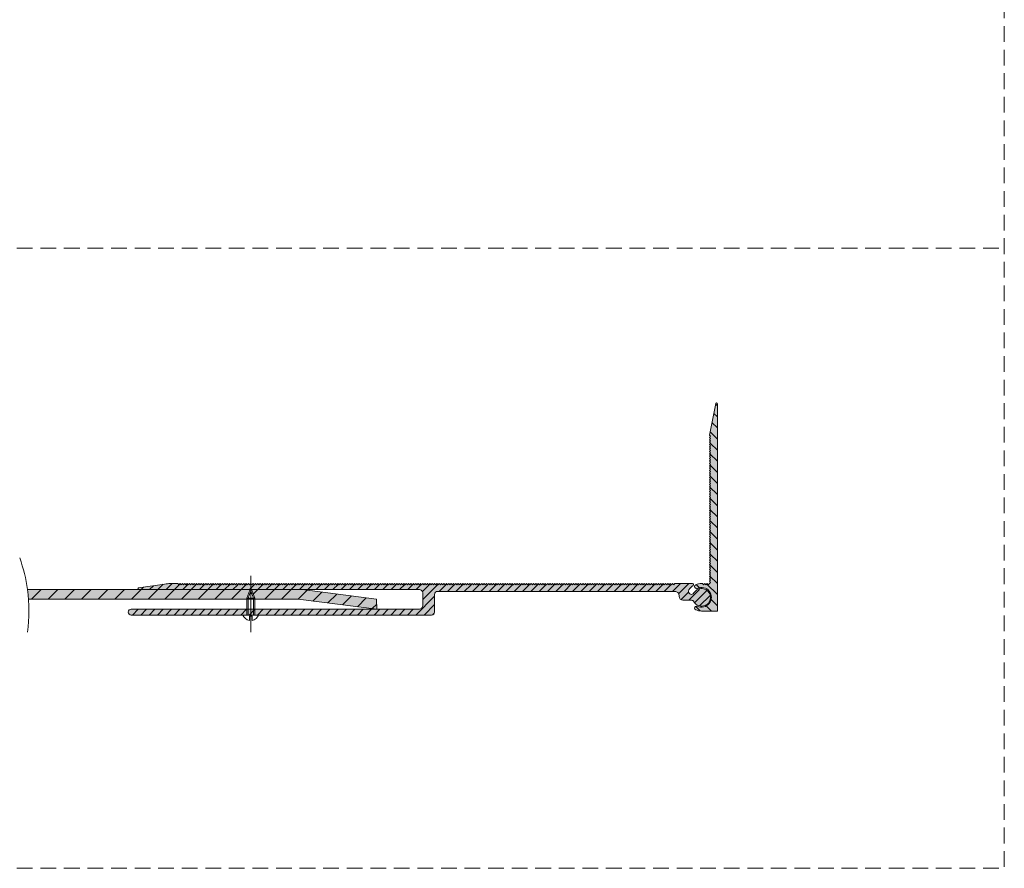
# Model space of a CAD drawing. Units: millimetres. Extents: x -224 to 880, y -438 to 479.
# Drawn here: x 629 to 880, y -438 to -222 of the extents above; entities that cross this region are included whole.
import ezdxf

# ---------------------------------------------------------------- set-up
doc = ezdxf.new("R2010")
doc.units = ezdxf.units.MM
for name, pattern in [('K5LT_AXLED', [19.5, 15, -1.5, 1.5, -1.5]), ('K5LT_DASHED', [6, 4, -2]), ('K5LT_THIN', [0]), ('K5LT_THIN_INCLUDED_TO_HATCHING', [0])]:
    doc.linetypes.add(name, pattern=pattern)
pattern_1 = [(45, (0, 0), (-2.12132, 2.12132), [])]

# ---------------------------------------------------------------- blocks, each defined once
blk = doc.blocks.new('U0')
at = {"color": 30, "linetype": 'K5LT_AXLED', "lineweight": 18, "true_color": 0xff8000}
blk.add_line((687.77, -377.73), (687.77, -363.33), dxfattribs=at)
at = {"color": 7, "linetype": 'K5LT_THIN_INCLUDED_TO_HATCHING', "lineweight": 18}
for p, q in [((686.77, -369.08), (687.77, -366.33)), ((687.77, -366.33), (688.77, -369.08)), ((686.77, -373.33), (686.77, -369.08)), ((686.77, -369.08), (688.77, -369.08)), ((688.77, -373.33), (688.77, -369.08)), ((685.77, -373.33), (689.77, -373.33)), ((685.77, -373.33), (689.77, -373.33)), ((687.42, -374.7), (687.42, -373.63)), ((687.42, -373.63), (688.12, -373.63)), ((688.12, -374.7), (688.12, -373.63))]:
    blk.add_line(p, q, dxfattribs=at)
at = {"color": 7, "linetype": 'K5LT_THIN', "lineweight": 18}
for p, q in [((687.07, -369.08), (687.77, -367.15)), ((687.77, -367.15), (688.47, -369.08)), ((687.07, -373.33), (687.07, -369.08)), ((688.47, -373.33), (688.47, -369.08))]:
    blk.add_line(p, q, dxfattribs=at)
at = {"color": 7, "linetype": 'K5LT_THIN_INCLUDED_TO_HATCHING', "lineweight": 18}
for start, end in [(200.016, 260.5359), (279.4641, 339.984)]:
    blk.add_arc((687.77, -372.6), 2.13, start, end, dxfattribs=at)

msp = doc.modelspace()

# ---------------------------------------------------------------- hatches: boundary and pattern name
at = {"true_color": 0x99ccff}
for points in [[(806.561, -367.33), (806.561, -319.55), (806.502, -319.408), (806.361, -319.35), (806.22, -319.408), (806.165, -319.51), (804.561, -327.53), (804.861, -327.83), (804.561, -328.13), (804.861, -328.43), (804.561, -328.73), (804.861, -329.03), (804.561, -329.33), (804.861, -329.63), (804.561, -329.93), (804.861, -330.23), (804.561, -330.53), (804.861, -330.83), (804.561, -331.13), (804.861, -331.43), (804.561, -331.73), (804.861, -332.03), (804.561, -332.33), (804.861, -332.63), (804.561, -332.93), (804.861, -333.23), (804.561, -333.53), (804.861, -333.83), (804.561, -334.13), (804.861, -334.43), (804.561, -334.73), (804.861, -335.03), (804.561, -335.33), (804.861, -335.63), (804.561, -335.93), (804.861, -336.23), (804.561, -336.53), (804.861, -336.83), (804.561, -337.13), (804.861, -337.43), (804.561, -337.73), (804.861, -338.03), (804.561, -338.33), (804.861, -338.63), (804.561, -338.93), (804.861, -339.23), (804.561, -339.53), (804.861, -339.83), (804.561, -340.13), (804.861, -340.43), (804.561, -340.73), (804.861, -341.03), (804.561, -341.33), (804.861, -341.63), (804.561, -341.93), (804.861, -342.23), (804.561, -342.53), (804.861, -342.83), (804.561, -343.13), (804.861, -343.43), (804.561, -343.73), (804.861, -344.03), (804.561, -344.33), (804.861, -344.63), (804.561, -344.93), (804.861, -345.23), (804.561, -345.53), (804.861, -345.83), (804.561, -346.13), (804.861, -346.43), (804.561, -346.73), (804.861, -347.03), (804.561, -347.33), (804.861, -347.63), (804.561, -347.93), (804.861, -348.23), (804.561, -348.53), (804.861, -348.83), (804.561, -349.13), (804.861, -349.43), (804.561, -349.73), (804.861, -350.03), (804.561, -350.33), (804.861, -350.63), (804.561, -350.93), (804.861, -351.23), (804.561, -351.53), (804.861, -351.83), (804.561, -352.13), (804.861, -352.43), (804.561, -352.73), (804.861, -353.03), (804.561, -353.33), (804.861, -353.63), (804.561, -353.93), (804.861, -354.23), (804.561, -354.53), (804.861, -354.83), (804.561, -355.13), (804.861, -355.43), (804.561, -355.73), (804.861, -356.03), (804.561, -356.33), (804.861, -356.63), (804.561, -356.93), (804.861, -357.23), (804.561, -357.53), (804.861, -357.83), (804.561, -358.13), (804.861, -358.43), (804.561, -358.73), (804.861, -359.03), (804.561, -359.33), (804.861, -359.63), (804.561, -359.93), (804.861, -360.23), (804.561, -360.53), (804.861, -360.83), (804.561, -361.13), (804.861, -361.43), (804.561, -361.73), (804.861, -362.03), (804.561, -362.33), (804.861, -362.63), (804.561, -362.93), (804.861, -363.23), (804.561, -363.53), (804.861, -363.83), (804.561, -364.13), (804.861, -364.43), (804.561, -364.73), (804.861, -365.03), (804.561, -365.33), (804.261, -365.63), (803.961, -365.33), (803.661, -365.63), (803.361, -365.33), (803.061, -365.63), (802.761, -365.33), (802.561, -365.33), (801.061, -365.667), (800.804, -365.951), (800.824, -366.334), (801.107, -366.59), (801.49, -366.571), (803.401, -366.475), (804.82, -367.758), (804.916, -369.669), (803.632, -371.089), (801.721, -371.185), (801.49, -371.089), (801.107, -371.069), (800.824, -371.326), (800.804, -371.708), (801.061, -371.992), (802.561, -372.33), (806.561, -372.33), (806.561, -367.53)], [(657.311, -373.33), (733.811, -373.33), (734.341, -373.11), (734.561, -372.58), (734.561, -368.08), (734.781, -367.549), (735.311, -367.33), (738.561, -367.33), (795.811, -367.33), (796.518, -367.623), (796.811, -368.33), (796.811, -368.58), (797.104, -369.287), (797.811, -369.58), (799.963, -369.58), (800.493, -369.799), (800.613, -369.955), (800.837, -370.276), (802.365, -371.071), (804.007, -370.553), (804.803, -369.026), (804.285, -367.383), (802.757, -366.588), (801.115, -367.106), (800.613, -367.705), (800.157, -368.054), (799.588, -367.979), (799.239, -367.524), (799.313, -366.955), (800.375, -365.783), (800.476, -365.62), (800.432, -365.434), (800.27, -365.333), (800.229, -365.33), (795.761, -365.33), (795.461, -365.63), (795.161, -365.33), (794.861, -365.63), (794.561, -365.33), (794.261, -365.63), (793.961, -365.33), (793.661, -365.63), (793.361, -365.33), (793.061, -365.63), (792.761, -365.33), (792.461, -365.63), (792.161, -365.33), (791.861, -365.63), (791.561, -365.33), (791.261, -365.63), (790.961, -365.33), (790.661, -365.63), (790.361, -365.33), (790.061, -365.63), (789.761, -365.33), (789.461, -365.63), (789.161, -365.33), (788.861, -365.63), (788.561, -365.33), (788.261, -365.63), (787.961, -365.33), (787.661, -365.63), (787.361, -365.33), (787.061, -365.63), (786.761, -365.33), (786.461, -365.63), (786.161, -365.33), (785.861, -365.63), (785.561, -365.33), (785.261, -365.63), (784.961, -365.33), (784.661, -365.63), (784.361, -365.33), (784.061, -365.63), (783.761, -365.33), (783.461, -365.63), (783.161, -365.33), (782.861, -365.63), (782.561, -365.33), (782.261, -365.63), (781.961, -365.33), (781.661, -365.63), (781.361, -365.33), (781.061, -365.63), (780.761, -365.33), (780.461, -365.63), (780.161, -365.33), (779.861, -365.63), (779.561, -365.33), (779.261, -365.63), (778.961, -365.33), (778.661, -365.63), (778.361, -365.33), (778.061, -365.63), (777.761, -365.33), (777.461, -365.63), (777.161, -365.33), (776.861, -365.63), (776.561, -365.33), (776.261, -365.63), (775.961, -365.33), (775.661, -365.63), (775.361, -365.33), (775.061, -365.63), (774.761, -365.33), (774.461, -365.63), (774.161, -365.33), (773.861, -365.63), (773.561, -365.33), (773.261, -365.63), (772.961, -365.33), (772.661, -365.63), (772.361, -365.33), (772.061, -365.63), (771.761, -365.33), (771.461, -365.63), (771.161, -365.33), (770.861, -365.63), (770.561, -365.33), (770.261, -365.63), (769.961, -365.33), (769.661, -365.63), (769.361, -365.33), (769.061, -365.63), (768.761, -365.33), (768.461, -365.63), (768.161, -365.33), (767.861, -365.63), (767.561, -365.33), (767.261, -365.63), (766.961, -365.33), (766.661, -365.63), (766.361, -365.33), (766.061, -365.63), (765.761, -365.33), (765.461, -365.63), (765.161, -365.33), (764.861, -365.63), (764.561, -365.33), (764.261, -365.63), (763.961, -365.33), (763.661, -365.63), (763.361, -365.33), (763.061, -365.63), (762.761, -365.33), (762.461, -365.63), (762.161, -365.33), (761.861, -365.63), (761.561, -365.33), (761.261, -365.63), (760.961, -365.33), (760.661, -365.63), (760.361, -365.33), (760.061, -365.63), (759.761, -365.33), (759.461, -365.63), (759.161, -365.33), (758.861, -365.63), (758.561, -365.33), (758.261, -365.63), (757.961, -365.33), (757.661, -365.63), (757.361, -365.33), (757.061, -365.63), (756.761, -365.33), (756.461, -365.63), (756.161, -365.33), (755.861, -365.63), (755.561, -365.33), (755.261, -365.63), (754.961, -365.33), (754.661, -365.63), (754.361, -365.33), (754.061, -365.63), (753.761, -365.33), (753.461, -365.63), (753.161, -365.33), (752.861, -365.63), (752.561, -365.33), (752.261, -365.63), (751.961, -365.33), (751.661, -365.63), (751.361, -365.33), (751.061, -365.63), (750.761, -365.33), (750.461, -365.63), (750.161, -365.33), (749.861, -365.63), (749.561, -365.33), (749.261, -365.63), (748.961, -365.33), (748.661, -365.63), (748.361, -365.33), (748.061, -365.63), (747.761, -365.33), (747.461, -365.63), (747.161, -365.33), (746.861, -365.63), (746.561, -365.33), (746.261, -365.63), (745.961, -365.33), (745.661, -365.63), (745.361, -365.33), (745.061, -365.63), (744.761, -365.33), (744.461, -365.63), (744.161, -365.33), (743.861, -365.63), (743.561, -365.33), (743.261, -365.63), (742.961, -365.33), (742.661, -365.63), (742.361, -365.33), (742.061, -365.63), (741.761, -365.33), (741.461, -365.63), (741.161, -365.33), (740.861, -365.63), (740.561, -365.33), (740.261, -365.63), (739.961, -365.33), (739.661, -365.63), (739.361, -365.33), (739.061, -365.63), (738.761, -365.33), (738.461, -365.63), (738.161, -365.33), (737.861, -365.63), (737.561, -365.33), (737.261, -365.63), (736.961, -365.33), (736.661, -365.63), (736.361, -365.33), (736.061, -365.63), (735.761, -365.33), (735.461, -365.63), (735.161, -365.33), (734.861, -365.63), (734.561, -365.33), (734.261, -365.63), (733.961, -365.33), (733.661, -365.63), (733.361, -365.33), (733.061, -365.63), (732.761, -365.33), (732.461, -365.63), (732.161, -365.33), (731.861, -365.63), (731.561, -365.33), (731.261, -365.63), (730.961, -365.33), (730.661, -365.63), (730.361, -365.33), (730.061, -365.63), (729.761, -365.33), (729.461, -365.63), (729.161, -365.33), (728.861, -365.63), (728.561, -365.33), (728.261, -365.63), (727.961, -365.33), (727.661, -365.63), (727.361, -365.33), (727.061, -365.63), (726.761, -365.33), (726.461, -365.63), (726.161, -365.33), (725.861, -365.63), (725.561, -365.33), (725.261, -365.63), (724.961, -365.33), (724.661, -365.63), (724.361, -365.33), (724.061, -365.63), (723.761, -365.33), (723.461, -365.63), (723.161, -365.33), (722.861, -365.63), (722.561, -365.33), (722.261, -365.63), (721.961, -365.33), (721.661, -365.63), (721.361, -365.33), (721.061, -365.63), (720.761, -365.33), (720.461, -365.63), (720.161, -365.33), (719.861, -365.63), (719.561, -365.33), (719.261, -365.63), (718.961, -365.33), (718.661, -365.63), (718.361, -365.33), (718.061, -365.63), (717.761, -365.33), (717.461, -365.63), (717.161, -365.33), (716.861, -365.63), (716.561, -365.33), (716.261, -365.63), (715.961, -365.33), (715.661, -365.63), (715.361, -365.33), (715.061, -365.63), (714.761, -365.33), (714.461, -365.63), (714.161, -365.33), (713.861, -365.63), (713.561, -365.33), (713.261, -365.63), (712.961, -365.33), (712.661, -365.63), (712.361, -365.33), (712.061, -365.63), (711.761, -365.33), (711.461, -365.63), (711.161, -365.33), (710.861, -365.63), (710.561, -365.33), (710.261, -365.63), (709.961, -365.33), (709.661, -365.63), (709.361, -365.33), (709.061, -365.63), (708.761, -365.33), (708.461, -365.63), (708.161, -365.33), (707.861, -365.63), (707.561, -365.33), (707.261, -365.63), (706.961, -365.33), (706.661, -365.63), (706.361, -365.33), (706.061, -365.63), (705.761, -365.33), (705.461, -365.63), (705.161, -365.33), (704.861, -365.63), (704.561, -365.33), (704.261, -365.63), (703.961, -365.33), (703.661, -365.63), (703.361, -365.33), (703.061, -365.63), (702.761, -365.33), (702.461, -365.63), (702.161, -365.33), (701.861, -365.63), (701.561, -365.33), (701.261, -365.63), (700.961, -365.33), (700.661, -365.63), (700.361, -365.33), (700.061, -365.63), (699.761, -365.33), (699.461, -365.63), (699.161, -365.33), (698.861, -365.63), (698.561, -365.33), (698.261, -365.63), (697.961, -365.33), (697.661, -365.63), (697.361, -365.33), (697.061, -365.63), (696.761, -365.33), (696.461, -365.63), (696.161, -365.33), (695.861, -365.63), (695.561, -365.33), (695.261, -365.63), (694.961, -365.33), (694.661, -365.63), (694.361, -365.33), (694.061, -365.63), (693.761, -365.33), (693.461, -365.63), (693.161, -365.33), (692.861, -365.63), (692.561, -365.33), (692.261, -365.63), (691.961, -365.33), (691.661, -365.63), (691.361, -365.33), (691.061, -365.63), (690.761, -365.33), (690.461, -365.63), (690.161, -365.33), (689.861, -365.63), (689.561, -365.33), (689.261, -365.63), (688.961, -365.33), (688.661, -365.63), (688.361, -365.33), (688.061, -365.63), (687.761, -365.33), (687.461, -365.63), (687.161, -365.33), (686.861, -365.63), (686.561, -365.33), (686.261, -365.63), (685.961, -365.33), (685.661, -365.63), (685.361, -365.33), (685.061, -365.63), (684.761, -365.33), (684.461, -365.63), (684.161, -365.33), (683.861, -365.63), (683.561, -365.33), (683.261, -365.63), (682.961, -365.33), (682.661, -365.63), (682.361, -365.33), (682.061, -365.63), (681.761, -365.33), (681.461, -365.63), (681.161, -365.33), (680.861, -365.63), (680.561, -365.33), (680.261, -365.63), (679.961, -365.33), (679.661, -365.63), (679.361, -365.33), (679.061, -365.63), (678.761, -365.33), (678.461, -365.63), (678.161, -365.33), (677.861, -365.63), (677.561, -365.33), (677.261, -365.63), (676.961, -365.33), (676.661, -365.63), (676.361, -365.33), (676.061, -365.63), (675.761, -365.33), (675.461, -365.63), (675.161, -365.33), (674.861, -365.63), (674.561, -365.33), (674.261, -365.63), (673.961, -365.33), (673.661, -365.63), (673.361, -365.33), (673.061, -365.63), (672.761, -365.33), (672.461, -365.63), (672.161, -365.33), (671.861, -365.63), (671.561, -365.33), (671.261, -365.63), (670.961, -365.33), (670.661, -365.63), (670.361, -365.33), (670.061, -365.63), (669.761, -365.33), (669.461, -365.63), (669.161, -365.33), (667.307, -365.33), (665.823, -365.44), (659.213, -366.432), (659.082, -366.511), (659.045, -366.659), (659.124, -366.791), (659.243, -366.83), (703.861, -366.83), (730.561, -366.83), (731.268, -367.123), (731.561, -367.83), (731.561, -368.33), (731.561, -370.83), (731.268, -371.537), (730.561, -371.83), (657.311, -371.83), (656.781, -372.049), (656.561, -372.58), (656.781, -373.11)], [(631.192, -369.33), (686.768, -369.33), (686.768, -369.077), (687.586, -366.83), (659.243, -366.83), (630.926, -366.83)], [(688.768, -369.33), (699.877, -369.33), (719.875, -371.83), (719.774, -369.33), (700.872, -366.83), (687.95, -366.83), (688.768, -369.077)]]:
    msp.add_hatch(color=151, dxfattribs=at).paths.add_polyline_path(points)
h = msp.add_hatch()
h.set_pattern_fill('', angle=-45, style=0, pattern_type=0)
h.set_pattern_definition([(-45, (0, 0), (1.4142136, 1.4142136), [])])
h.paths.add_polyline_path([(804.861, -365.03), (804.561, -365.33), (804.261, -365.63), (803.961, -365.33), (803.661, -365.63), (803.361, -365.33), (803.061, -365.63), (802.761, -365.33), (802.561, -365.33), (801.061, -365.667), (800.804, -365.951), (800.824, -366.334), (801.107, -366.59), (801.49, -366.571), (803.401, -366.475), (804.82, -367.758), (804.916, -369.669), (803.632, -371.089), (801.721, -371.185), (801.49, -371.089), (801.107, -371.069), (800.824, -371.326), (800.804, -371.708), (801.061, -371.992), (802.561, -372.33), (806.561, -372.33), (806.561, -367.53), (806.561, -319.55), (806.502, -319.408), (806.361, -319.35), (806.22, -319.408), (806.165, -319.51), (804.561, -327.53), (804.861, -327.83), (804.561, -328.13), (804.861, -328.43), (804.561, -328.73), (804.861, -329.03), (804.561, -329.33), (804.861, -329.63), (804.561, -329.93), (804.861, -330.23), (804.561, -330.53), (804.861, -330.83), (804.561, -331.13), (804.861, -331.43), (804.561, -331.73), (804.861, -332.03), (804.561, -332.33), (804.861, -332.63), (804.561, -332.93), (804.861, -333.23), (804.561, -333.53), (804.861, -333.83), (804.561, -334.13), (804.861, -334.43), (804.561, -334.73), (804.861, -335.03), (804.561, -335.33), (804.861, -335.63), (804.561, -335.93), (804.861, -336.23), (804.561, -336.53), (804.861, -336.83), (804.561, -337.13), (804.861, -337.43), (804.561, -337.73), (804.861, -338.03), (804.561, -338.33), (804.861, -338.63), (804.561, -338.93), (804.861, -339.23), (804.561, -339.53), (804.861, -339.83), (804.561, -340.13), (804.861, -340.43), (804.561, -340.73), (804.861, -341.03), (804.561, -341.33), (804.861, -341.63), (804.561, -341.93), (804.861, -342.23), (804.561, -342.53), (804.861, -342.83), (804.561, -343.13), (804.861, -343.43), (804.561, -343.73), (804.861, -344.03), (804.561, -344.33), (804.861, -344.63), (804.561, -344.93), (804.861, -345.23), (804.561, -345.53), (804.861, -345.83), (804.561, -346.13), (804.861, -346.43), (804.561, -346.73), (804.861, -347.03), (804.561, -347.33), (804.861, -347.63), (804.561, -347.93), (804.861, -348.23), (804.561, -348.53), (804.861, -348.83), (804.561, -349.13), (804.861, -349.43), (804.561, -349.73), (804.861, -350.03), (804.561, -350.33), (804.861, -350.63), (804.561, -350.93), (804.861, -351.23), (804.561, -351.53), (804.861, -351.83), (804.561, -352.13), (804.861, -352.43), (804.561, -352.73), (804.861, -353.03), (804.561, -353.33), (804.861, -353.63), (804.561, -353.93), (804.861, -354.23), (804.561, -354.53), (804.861, -354.83), (804.561, -355.13), (804.861, -355.43), (804.561, -355.73), (804.861, -356.03), (804.561, -356.33), (804.861, -356.63), (804.561, -356.93), (804.861, -357.23), (804.561, -357.53), (804.861, -357.83), (804.561, -358.13), (804.861, -358.43), (804.561, -358.73), (804.861, -359.03), (804.561, -359.33), (804.861, -359.63), (804.561, -359.93), (804.861, -360.23), (804.561, -360.53), (804.861, -360.83), (804.561, -361.13), (804.861, -361.43), (804.561, -361.73), (804.861, -362.03), (804.561, -362.33), (804.861, -362.63), (804.561, -362.93), (804.861, -363.23), (804.561, -363.53), (804.861, -363.83), (804.561, -364.13), (804.861, -364.43), (804.561, -364.73)])
h = msp.add_hatch()
h.set_pattern_fill('', angle=45, style=0, pattern_type=0)
h.set_pattern_definition([(45, (0, 0), (-1.0606602, 1.0606602), [])])
h.paths.add_polyline_path([(788.861, -365.63), (788.561, -365.33), (788.261, -365.63), (787.961, -365.33), (787.661, -365.63), (787.361, -365.33), (787.061, -365.63), (786.761, -365.33), (786.461, -365.63), (786.161, -365.33), (785.861, -365.63), (785.561, -365.33), (785.261, -365.63), (784.961, -365.33), (784.661, -365.63), (784.361, -365.33), (784.061, -365.63), (783.761, -365.33), (783.461, -365.63), (783.161, -365.33), (782.861, -365.63), (782.561, -365.33), (782.261, -365.63), (781.961, -365.33), (781.661, -365.63), (781.361, -365.33), (781.061, -365.63), (780.761, -365.33), (780.461, -365.63), (780.161, -365.33), (779.861, -365.63), (779.561, -365.33), (779.261, -365.63), (778.961, -365.33), (778.661, -365.63), (778.361, -365.33), (778.061, -365.63), (777.761, -365.33), (777.461, -365.63), (777.161, -365.33), (776.861, -365.63), (776.561, -365.33), (776.261, -365.63), (775.961, -365.33), (775.661, -365.63), (775.361, -365.33), (775.061, -365.63), (774.761, -365.33), (774.461, -365.63), (774.161, -365.33), (773.861, -365.63), (773.561, -365.33), (773.261, -365.63), (772.961, -365.33), (772.661, -365.63), (772.361, -365.33), (772.061, -365.63), (771.761, -365.33), (771.461, -365.63), (771.161, -365.33), (770.861, -365.63), (770.561, -365.33), (770.261, -365.63), (769.961, -365.33), (769.661, -365.63), (769.361, -365.33), (769.061, -365.63), (768.761, -365.33), (768.461, -365.63), (768.161, -365.33), (767.861, -365.63), (767.561, -365.33), (767.261, -365.63), (766.961, -365.33), (766.661, -365.63), (766.361, -365.33), (766.061, -365.63), (765.761, -365.33), (765.461, -365.63), (765.161, -365.33), (764.861, -365.63), (764.561, -365.33), (764.261, -365.63), (763.961, -365.33), (763.661, -365.63), (763.361, -365.33), (763.061, -365.63), (762.761, -365.33), (762.461, -365.63), (762.161, -365.33), (761.861, -365.63), (761.561, -365.33), (761.261, -365.63), (760.961, -365.33), (760.661, -365.63), (760.361, -365.33), (760.061, -365.63), (759.761, -365.33), (759.461, -365.63), (759.161, -365.33), (758.861, -365.63), (758.561, -365.33), (758.261, -365.63), (757.961, -365.33), (757.661, -365.63), (757.361, -365.33), (757.061, -365.63), (756.761, -365.33), (756.461, -365.63), (756.161, -365.33), (755.861, -365.63), (755.561, -365.33), (755.261, -365.63), (754.961, -365.33), (754.661, -365.63), (754.361, -365.33), (754.061, -365.63), (753.761, -365.33), (753.461, -365.63), (753.161, -365.33), (752.861, -365.63), (752.561, -365.33), (752.261, -365.63), (751.961, -365.33), (751.661, -365.63), (751.361, -365.33), (751.061, -365.63), (750.761, -365.33), (750.461, -365.63), (750.161, -365.33), (749.861, -365.63), (749.561, -365.33), (749.261, -365.63), (748.961, -365.33), (748.661, -365.63), (748.361, -365.33), (748.061, -365.63), (747.761, -365.33), (747.461, -365.63), (747.161, -365.33), (746.861, -365.63), (746.561, -365.33), (746.261, -365.63), (745.961, -365.33), (745.661, -365.63), (745.361, -365.33), (745.061, -365.63), (744.761, -365.33), (744.461, -365.63), (744.161, -365.33), (743.861, -365.63), (743.561, -365.33), (743.261, -365.63), (742.961, -365.33), (742.661, -365.63), (742.361, -365.33), (742.061, -365.63), (741.761, -365.33), (741.461, -365.63), (741.161, -365.33), (740.861, -365.63), (740.561, -365.33), (740.261, -365.63), (739.961, -365.33), (739.661, -365.63), (739.361, -365.33), (739.061, -365.63), (738.761, -365.33), (738.461, -365.63), (738.161, -365.33), (737.861, -365.63), (737.561, -365.33), (737.261, -365.63), (736.961, -365.33), (736.661, -365.63), (736.361, -365.33), (736.061, -365.63), (735.761, -365.33), (735.461, -365.63), (735.161, -365.33), (734.861, -365.63), (734.561, -365.33), (734.261, -365.63), (733.961, -365.33), (733.661, -365.63), (733.361, -365.33), (733.061, -365.63), (732.761, -365.33), (732.461, -365.63), (732.161, -365.33), (731.861, -365.63), (731.561, -365.33), (731.261, -365.63), (730.961, -365.33), (730.661, -365.63), (730.361, -365.33), (730.061, -365.63), (729.761, -365.33), (729.461, -365.63), (729.161, -365.33), (728.861, -365.63), (728.561, -365.33), (728.261, -365.63), (727.961, -365.33), (727.661, -365.63), (727.361, -365.33), (727.061, -365.63), (726.761, -365.33), (726.461, -365.63), (726.161, -365.33), (725.861, -365.63), (725.561, -365.33), (725.261, -365.63), (724.961, -365.33), (724.661, -365.63), (724.361, -365.33), (724.061, -365.63), (723.761, -365.33), (723.461, -365.63), (723.161, -365.33), (722.861, -365.63), (722.561, -365.33), (722.261, -365.63), (721.961, -365.33), (721.661, -365.63), (721.361, -365.33), (721.061, -365.63), (720.761, -365.33), (720.461, -365.63), (720.161, -365.33), (719.861, -365.63), (719.561, -365.33), (719.261, -365.63), (718.961, -365.33), (718.661, -365.63), (718.361, -365.33), (718.061, -365.63), (717.761, -365.33), (717.461, -365.63), (717.161, -365.33), (716.861, -365.63), (716.561, -365.33), (716.261, -365.63), (715.961, -365.33), (715.661, -365.63), (715.361, -365.33), (715.061, -365.63), (714.761, -365.33), (714.461, -365.63), (714.161, -365.33), (713.861, -365.63), (713.561, -365.33), (713.261, -365.63), (712.961, -365.33), (712.661, -365.63), (712.361, -365.33), (712.061, -365.63), (711.761, -365.33), (711.461, -365.63), (711.161, -365.33), (710.861, -365.63), (710.561, -365.33), (710.261, -365.63), (709.961, -365.33), (709.661, -365.63), (709.361, -365.33), (709.061, -365.63), (708.761, -365.33), (708.461, -365.63), (708.161, -365.33), (707.861, -365.63), (707.561, -365.33), (707.261, -365.63), (706.961, -365.33), (706.661, -365.63), (706.361, -365.33), (706.061, -365.63), (705.761, -365.33), (705.461, -365.63), (705.161, -365.33), (704.861, -365.63), (704.561, -365.33), (704.261, -365.63), (703.961, -365.33), (703.661, -365.63), (703.361, -365.33), (703.061, -365.63), (702.761, -365.33), (702.461, -365.63), (702.161, -365.33), (701.861, -365.63), (701.561, -365.33), (701.261, -365.63), (700.961, -365.33), (700.661, -365.63), (700.361, -365.33), (700.061, -365.63), (699.761, -365.33), (699.461, -365.63), (699.161, -365.33), (698.861, -365.63), (698.561, -365.33), (698.261, -365.63), (697.961, -365.33), (697.661, -365.63), (697.361, -365.33), (697.061, -365.63), (696.761, -365.33), (696.461, -365.63), (696.161, -365.33), (695.861, -365.63), (695.561, -365.33), (695.261, -365.63), (694.961, -365.33), (694.661, -365.63), (694.361, -365.33), (694.061, -365.63), (693.761, -365.33), (693.461, -365.63), (693.161, -365.33), (692.861, -365.63), (692.561, -365.33), (692.261, -365.63), (691.961, -365.33), (691.661, -365.63), (691.361, -365.33), (691.061, -365.63), (690.761, -365.33), (690.461, -365.63), (690.161, -365.33), (689.861, -365.63), (689.561, -365.33), (689.261, -365.63), (688.961, -365.33), (688.661, -365.63), (688.361, -365.33), (688.061, -365.63), (687.761, -365.33), (687.461, -365.63), (687.161, -365.33), (686.861, -365.63), (686.561, -365.33), (686.261, -365.63), (685.961, -365.33), (685.661, -365.63), (685.361, -365.33), (685.061, -365.63), (684.761, -365.33), (684.461, -365.63), (684.161, -365.33), (683.861, -365.63), (683.561, -365.33), (683.261, -365.63), (682.961, -365.33), (682.661, -365.63), (682.361, -365.33), (682.061, -365.63), (681.761, -365.33), (681.461, -365.63), (681.161, -365.33), (680.861, -365.63), (680.561, -365.33), (680.261, -365.63), (679.961, -365.33), (679.661, -365.63), (679.361, -365.33), (679.061, -365.63), (678.761, -365.33), (678.461, -365.63), (678.161, -365.33), (677.861, -365.63), (677.561, -365.33), (677.261, -365.63), (676.961, -365.33), (676.661, -365.63), (676.361, -365.33), (676.061, -365.63), (675.761, -365.33), (675.461, -365.63), (675.161, -365.33), (674.861, -365.63), (674.561, -365.33), (674.261, -365.63), (673.961, -365.33), (673.661, -365.63), (673.361, -365.33), (673.061, -365.63), (672.761, -365.33), (672.461, -365.63), (672.161, -365.33), (671.861, -365.63), (671.561, -365.33), (671.261, -365.63), (670.961, -365.33), (670.661, -365.63), (670.361, -365.33), (670.061, -365.63), (669.761, -365.33), (669.461, -365.63), (669.161, -365.33), (667.307, -365.33), (665.823, -365.44), (659.213, -366.432), (659.082, -366.511), (659.045, -366.659), (659.124, -366.791), (659.243, -366.83), (703.861, -366.83), (730.561, -366.83), (731.268, -367.123), (731.561, -367.83), (731.561, -368.33), (731.561, -370.83), (731.268, -371.537), (730.561, -371.83), (657.311, -371.83), (656.781, -372.049), (656.561, -372.58), (656.781, -373.11), (657.311, -373.33), (733.811, -373.33), (734.341, -373.11), (734.561, -372.58), (734.561, -368.08), (734.781, -367.549), (735.311, -367.33), (738.561, -367.33), (795.811, -367.33), (796.518, -367.623), (796.811, -368.33), (796.811, -368.58), (797.104, -369.287), (797.811, -369.58), (799.963, -369.58), (800.493, -369.799), (800.613, -369.955), (800.837, -370.276), (802.365, -371.071), (804.007, -370.553), (804.803, -369.026), (804.285, -367.383), (802.757, -366.588), (801.115, -367.106), (800.613, -367.705), (800.157, -368.054), (799.588, -367.979), (799.239, -367.524), (799.313, -366.955), (800.375, -365.783), (800.476, -365.62), (800.432, -365.434), (800.27, -365.333), (800.229, -365.33), (795.761, -365.33), (795.461, -365.63), (795.161, -365.33), (794.861, -365.63), (794.561, -365.33), (794.261, -365.63), (793.961, -365.33), (793.661, -365.63), (793.361, -365.33), (793.061, -365.63), (792.761, -365.33), (792.461, -365.63), (792.161, -365.33), (791.861, -365.63), (791.561, -365.33), (791.261, -365.63), (790.961, -365.33), (790.661, -365.63), (790.361, -365.33), (790.061, -365.63), (789.761, -365.33), (789.461, -365.63), (789.161, -365.33)])
h = msp.add_hatch()
h.set_pattern_fill('', angle=45, style=0, pattern_type=0)
h.set_pattern_definition(pattern_1)
h.paths.add_polyline_path([(659.243, -366.83), (630.926, -366.83), (631.192, -369.33), (686.768, -369.33), (686.768, -369.077), (687.586, -366.83)])
h = msp.add_hatch()
h.set_pattern_fill('', angle=45, style=0, pattern_type=0)
h.set_pattern_definition(pattern_1)
h.paths.add_polyline_path([(699.877, -369.33), (719.875, -371.83), (719.774, -369.33), (700.872, -366.83), (687.95, -366.83), (688.768, -369.077), (688.768, -369.33)])

# ---------------------------------------------------------------- linework, layer by layer
at = {"color": 7, "linetype": 'K5LT_DASHED', "lineweight": 18}
for p, q in [((879.627, 478.55), (879.627, -437.804)), ((-217.788, -279.988), (879.627, -279.988)), ((-217.788, -437.804), (879.627, -437.804))]:
    msp.add_line(p, q, dxfattribs=at)
at = {"color": 7, "linetype": 'K5LT_THIN_INCLUDED_TO_HATCHING', "lineweight": 18}
for p, q in [((804.561, -327.53), (806.165, -319.51)), ((806.561, -319.55), (806.561, -367.53)), ((804.861, -327.83), (804.561, -327.53)), ((804.561, -328.13), (804.861, -327.83)), ((804.861, -328.43), (804.561, -328.13)), ((804.561, -328.73), (804.861, -328.43)), ((804.861, -329.03), (804.561, -328.73)), ((804.561, -329.33), (804.861, -329.03)), ((804.861, -329.63), (804.561, -329.33)), ((804.561, -329.93), (804.861, -329.63)), ((804.861, -330.23), (804.561, -329.93)), ((804.561, -330.53), (804.861, -330.23)), ((804.861, -330.83), (804.561, -330.53)), ((804.561, -331.13), (804.861, -330.83)), ((804.861, -331.43), (804.561, -331.13)), ((804.561, -331.73), (804.861, -331.43)), ((804.861, -332.03), (804.561, -331.73)), ((804.561, -332.33), (804.861, -332.03)), ((804.861, -332.63), (804.561, -332.33)), ((804.561, -332.93), (804.861, -332.63)), ((804.861, -333.23), (804.561, -332.93)), ((804.561, -333.53), (804.861, -333.23)), ((804.861, -333.83), (804.561, -333.53)), ((804.561, -334.13), (804.861, -333.83)), ((804.861, -334.43), (804.561, -334.13)), ((804.561, -334.73), (804.861, -334.43)), ((804.861, -335.03), (804.561, -334.73)), ((804.561, -335.33), (804.861, -335.03)), ((804.861, -335.63), (804.561, -335.33)), ((804.561, -335.93), (804.861, -335.63)), ((804.861, -336.23), (804.561, -335.93)), ((804.561, -336.53), (804.861, -336.23)), ((804.861, -336.83), (804.561, -336.53)), ((804.561, -337.13), (804.861, -336.83)), ((804.861, -337.43), (804.561, -337.13)), ((804.561, -337.73), (804.861, -337.43)), ((804.861, -338.03), (804.561, -337.73)), ((804.561, -338.33), (804.861, -338.03)), ((804.861, -338.63), (804.561, -338.33)), ((804.561, -338.93), (804.861, -338.63)), ((804.861, -339.23), (804.561, -338.93)), ((804.561, -339.53), (804.861, -339.23)), ((804.861, -339.83), (804.561, -339.53)), ((804.561, -340.13), (804.861, -339.83)), ((804.861, -340.43), (804.561, -340.13)), ((804.561, -340.73), (804.861, -340.43)), ((804.861, -341.03), (804.561, -340.73)), ((804.561, -341.33), (804.861, -341.03)), ((804.861, -341.63), (804.561, -341.33)), ((804.561, -341.93), (804.861, -341.63)), ((804.861, -342.23), (804.561, -341.93)), ((804.561, -342.53), (804.861, -342.23)), ((804.861, -342.83), (804.561, -342.53)), ((804.561, -343.13), (804.861, -342.83)), ((804.861, -343.43), (804.561, -343.13)), ((804.561, -343.73), (804.861, -343.43)), ((804.861, -344.03), (804.561, -343.73)), ((804.561, -344.33), (804.861, -344.03)), ((804.861, -344.63), (804.561, -344.33)), ((804.561, -344.93), (804.861, -344.63)), ((804.861, -345.23), (804.561, -344.93)), ((804.561, -345.53), (804.861, -345.23)), ((804.861, -345.83), (804.561, -345.53)), ((804.561, -346.13), (804.861, -345.83)), ((804.861, -346.43), (804.561, -346.13)), ((804.561, -346.73), (804.861, -346.43)), ((804.861, -347.03), (804.561, -346.73)), ((804.561, -347.33), (804.861, -347.03)), ((804.861, -347.63), (804.561, -347.33)), ((804.561, -347.93), (804.861, -347.63)), ((804.861, -348.23), (804.561, -347.93)), ((804.561, -348.53), (804.861, -348.23)), ((804.861, -348.83), (804.561, -348.53)), ((804.561, -349.13), (804.861, -348.83)), ((804.861, -349.43), (804.561, -349.13)), ((804.561, -349.73), (804.861, -349.43)), ((804.861, -350.03), (804.561, -349.73)), ((804.561, -350.33), (804.861, -350.03)), ((804.861, -350.63), (804.561, -350.33)), ((804.561, -350.93), (804.861, -350.63)), ((804.861, -351.23), (804.561, -350.93)), ((804.561, -351.53), (804.861, -351.23)), ((804.861, -351.83), (804.561, -351.53)), ((804.561, -352.13), (804.861, -351.83)), ((804.861, -352.43), (804.561, -352.13)), ((804.561, -352.73), (804.861, -352.43)), ((804.861, -353.03), (804.561, -352.73)), ((804.561, -353.33), (804.861, -353.03)), ((804.861, -353.63), (804.561, -353.33)), ((804.561, -353.93), (804.861, -353.63)), ((804.861, -354.23), (804.561, -353.93)), ((804.561, -354.53), (804.861, -354.23)), ((804.861, -354.83), (804.561, -354.53)), ((804.561, -355.13), (804.861, -354.83)), ((804.861, -355.43), (804.561, -355.13)), ((804.561, -355.73), (804.861, -355.43)), ((804.861, -356.03), (804.561, -355.73)), ((804.561, -356.33), (804.861, -356.03)), ((804.861, -356.63), (804.561, -356.33)), ((804.561, -356.93), (804.861, -356.63)), ((804.861, -357.23), (804.561, -356.93)), ((804.561, -357.53), (804.861, -357.23)), ((804.861, -357.83), (804.561, -357.53)), ((804.561, -358.13), (804.861, -357.83)), ((804.861, -358.43), (804.561, -358.13)), ((804.561, -358.73), (804.861, -358.43)), ((804.861, -359.03), (804.561, -358.73)), ((804.561, -359.33), (804.861, -359.03)), ((804.861, -359.63), (804.561, -359.33)), ((804.561, -359.93), (804.861, -359.63)), ((804.861, -360.23), (804.561, -359.93)), ((804.561, -360.53), (804.861, -360.23)), ((804.861, -360.83), (804.561, -360.53)), ((804.561, -361.13), (804.861, -360.83)), ((804.861, -361.43), (804.561, -361.13)), ((804.561, -361.73), (804.861, -361.43)), ((804.861, -362.03), (804.561, -361.73)), ((804.561, -362.33), (804.861, -362.03)), ((804.861, -362.63), (804.561, -362.33)), ((804.561, -362.93), (804.861, -362.63)), ((804.861, -363.23), (804.561, -362.93)), ((804.561, -363.53), (804.861, -363.23)), ((802.561, -365.33), (802.761, -365.33)), ((802.761, -365.33), (803.061, -365.63)), ((803.061, -365.63), (803.361, -365.33)), ((803.361, -365.33), (803.661, -365.63)), ((803.661, -365.63), (803.961, -365.33)), ((803.961, -365.33), (804.261, -365.63)), ((804.261, -365.63), (804.561, -365.33)), ((804.861, -363.83), (804.561, -363.53)), ((804.561, -364.13), (804.861, -363.83)), ((804.861, -364.43), (804.561, -364.13)), ((804.561, -364.73), (804.861, -364.43)), ((804.861, -365.03), (804.561, -364.73)), ((804.561, -365.33), (804.861, -365.03)), ((630.926, -366.83), (659.243, -366.83)), ((719.774, -369.33), (700.872, -366.83)), ((734.561, -372.58), (734.561, -368.08)), ((738.561, -367.33), (735.311, -367.33)), ((806.561, -367.33), (806.561, -372.33)), ((631.192, -369.33), (699.877, -369.33)), ((719.875, -371.83), (699.877, -369.33)), ((719.875, -371.83), (719.774, -369.33)), ((799.963, -369.58), (797.811, -369.58)), ((806.561, -372.33), (802.561, -372.33))]:
    msp.add_line(p, q, dxfattribs=at)
for points in [[(731.561, -368.33), (731.561, -367.83, 0.4142136), (730.561, -366.83), (703.861, -366.83), (659.243, -366.83, -0.9281946), (659.213, -366.432), (665.823, -365.44, -0.0372397), (667.307, -365.33), (669.161, -365.33), (669.461, -365.63), (669.761, -365.33), (670.061, -365.63), (670.361, -365.33), (670.661, -365.63), (670.961, -365.33), (671.261, -365.63), (671.561, -365.33), (671.861, -365.63), (672.161, -365.33), (672.461, -365.63), (672.761, -365.33), (673.061, -365.63), (673.361, -365.33), (673.661, -365.63), (673.961, -365.33), (674.261, -365.63), (674.561, -365.33), (674.861, -365.63), (675.161, -365.33), (675.461, -365.63), (675.761, -365.33), (676.061, -365.63), (676.361, -365.33), (676.661, -365.63), (676.961, -365.33), (677.261, -365.63), (677.561, -365.33), (677.861, -365.63), (678.161, -365.33), (678.461, -365.63), (678.761, -365.33), (679.061, -365.63), (679.361, -365.33), (679.661, -365.63), (679.961, -365.33), (680.261, -365.63), (680.561, -365.33), (680.861, -365.63), (681.161, -365.33), (681.461, -365.63), (681.761, -365.33), (682.061, -365.63), (682.361, -365.33), (682.661, -365.63), (682.961, -365.33), (683.261, -365.63), (683.561, -365.33), (683.861, -365.63), (684.161, -365.33), (684.461, -365.63), (684.761, -365.33), (685.061, -365.63), (685.361, -365.33), (685.661, -365.63), (685.961, -365.33), (686.261, -365.63), (686.561, -365.33), (686.861, -365.63), (687.161, -365.33), (687.461, -365.63), (687.761, -365.33), (688.061, -365.63), (688.361, -365.33), (688.661, -365.63), (688.961, -365.33), (689.261, -365.63), (689.561, -365.33), (689.861, -365.63), (690.161, -365.33), (690.461, -365.63), (690.761, -365.33), (691.061, -365.63), (691.361, -365.33), (691.661, -365.63), (691.961, -365.33), (692.261, -365.63), (692.561, -365.33), (692.861, -365.63), (693.161, -365.33), (693.461, -365.63), (693.761, -365.33), (694.061, -365.63), (694.361, -365.33), (694.661, -365.63), (694.961, -365.33), (695.261, -365.63), (695.561, -365.33), (695.861, -365.63), (696.161, -365.33), (696.461, -365.63), (696.761, -365.33), (697.061, -365.63), (697.361, -365.33), (697.661, -365.63), (697.961, -365.33), (698.261, -365.63), (698.561, -365.33), (698.861, -365.63), (699.161, -365.33), (699.461, -365.63), (699.761, -365.33), (700.061, -365.63), (700.361, -365.33), (700.661, -365.63), (700.961, -365.33), (701.261, -365.63), (701.561, -365.33), (701.861, -365.63), (702.161, -365.33), (702.461, -365.63), (702.761, -365.33), (703.061, -365.63), (703.361, -365.33), (703.661, -365.63), (703.961, -365.33), (704.261, -365.63), (704.561, -365.33), (704.861, -365.63), (705.161, -365.33), (705.461, -365.63), (705.761, -365.33), (706.061, -365.63), (706.361, -365.33), (706.661, -365.63), (706.961, -365.33), (707.261, -365.63), (707.561, -365.33), (707.861, -365.63), (708.161, -365.33), (708.461, -365.63), (708.761, -365.33), (709.061, -365.63), (709.361, -365.33), (709.661, -365.63), (709.961, -365.33), (710.261, -365.63), (710.561, -365.33), (710.861, -365.63), (711.161, -365.33), (711.461, -365.63), (711.761, -365.33), (712.061, -365.63), (712.361, -365.33), (712.661, -365.63), (712.961, -365.33), (713.261, -365.63), (713.561, -365.33), (713.861, -365.63), (714.161, -365.33), (714.461, -365.63), (714.761, -365.33), (715.061, -365.63), (715.361, -365.33), (715.661, -365.63), (715.961, -365.33), (716.261, -365.63), (716.561, -365.33), (716.861, -365.63), (717.161, -365.33), (717.461, -365.63), (717.761, -365.33), (718.061, -365.63), (718.361, -365.33), (718.661, -365.63), (718.961, -365.33), (719.261, -365.63), (719.561, -365.33), (719.861, -365.63), (720.161, -365.33), (720.461, -365.63), (720.761, -365.33), (721.061, -365.63), (721.361, -365.33), (721.661, -365.63), (721.961, -365.33), (722.261, -365.63), (722.561, -365.33), (722.861, -365.63), (723.161, -365.33), (723.461, -365.63), (723.761, -365.33), (724.061, -365.63), (724.361, -365.33), (724.661, -365.63), (724.961, -365.33), (725.261, -365.63), (725.561, -365.33), (725.861, -365.63), (726.161, -365.33), (726.461, -365.63), (726.761, -365.33), (727.061, -365.63), (727.361, -365.33), (727.661, -365.63), (727.961, -365.33), (728.261, -365.63), (728.561, -365.33), (728.861, -365.63), (729.161, -365.33), (729.461, -365.63), (729.761, -365.33), (730.061, -365.63), (730.361, -365.33), (730.661, -365.63), (730.961, -365.33), (731.261, -365.63), (731.561, -365.33), (731.861, -365.63), (732.161, -365.33), (732.461, -365.63), (732.761, -365.33), (733.061, -365.63), (733.361, -365.33), (733.661, -365.63), (733.961, -365.33), (734.261, -365.63), (734.561, -365.33), (734.861, -365.63), (735.161, -365.33), (735.461, -365.63), (735.761, -365.33), (736.061, -365.63), (736.361, -365.33), (736.661, -365.63), (736.961, -365.33), (737.261, -365.63), (737.561, -365.33), (737.861, -365.63), (738.161, -365.33), (738.461, -365.63), (738.761, -365.33), (739.061, -365.63), (739.361, -365.33), (739.661, -365.63), (739.961, -365.33), (740.261, -365.63), (740.561, -365.33), (740.861, -365.63), (741.161, -365.33), (741.461, -365.63), (741.761, -365.33), (742.061, -365.63), (742.361, -365.33), (742.661, -365.63), (742.961, -365.33), (743.261, -365.63), (743.561, -365.33), (743.861, -365.63), (744.161, -365.33), (744.461, -365.63), (744.761, -365.33), (745.061, -365.63), (745.361, -365.33), (745.661, -365.63), (745.961, -365.33), (746.261, -365.63), (746.561, -365.33), (746.861, -365.63), (747.161, -365.33), (747.461, -365.63), (747.761, -365.33), (748.061, -365.63), (748.361, -365.33), (748.661, -365.63), (748.961, -365.33), (749.261, -365.63), (749.561, -365.33), (749.861, -365.63), (750.161, -365.33), (750.461, -365.63), (750.761, -365.33), (751.061, -365.63), (751.361, -365.33), (751.661, -365.63), (751.961, -365.33), (752.261, -365.63), (752.561, -365.33), (752.861, -365.63), (753.161, -365.33), (753.461, -365.63), (753.761, -365.33), (754.061, -365.63), (754.361, -365.33), (754.661, -365.63), (754.961, -365.33), (755.261, -365.63), (755.561, -365.33), (755.861, -365.63), (756.161, -365.33), (756.461, -365.63), (756.761, -365.33), (757.061, -365.63), (757.361, -365.33), (757.661, -365.63), (757.961, -365.33), (758.261, -365.63), (758.561, -365.33), (758.861, -365.63), (759.161, -365.33), (759.461, -365.63), (759.761, -365.33), (760.061, -365.63), (760.361, -365.33), (760.661, -365.63), (760.961, -365.33), (761.261, -365.63), (761.561, -365.33), (761.861, -365.63), (762.161, -365.33), (762.461, -365.63), (762.761, -365.33), (763.061, -365.63), (763.361, -365.33), (763.661, -365.63), (763.961, -365.33), (764.261, -365.63), (764.561, -365.33), (764.861, -365.63), (765.161, -365.33), (765.461, -365.63), (765.761, -365.33), (766.061, -365.63), (766.361, -365.33), (766.661, -365.63), (766.961, -365.33), (767.261, -365.63), (767.561, -365.33), (767.861, -365.63), (768.161, -365.33), (768.461, -365.63), (768.761, -365.33), (769.061, -365.63), (769.361, -365.33), (769.661, -365.63), (769.961, -365.33), (770.261, -365.63), (770.561, -365.33), (770.861, -365.63), (771.161, -365.33), (771.461, -365.63), (771.761, -365.33), (772.061, -365.63), (772.361, -365.33), (772.661, -365.63), (772.961, -365.33), (773.261, -365.63), (773.561, -365.33), (773.861, -365.63), (774.161, -365.33), (774.461, -365.63), (774.761, -365.33), (775.061, -365.63), (775.361, -365.33), (775.661, -365.63), (775.961, -365.33), (776.261, -365.63), (776.561, -365.33), (776.861, -365.63), (777.161, -365.33), (777.461, -365.63), (777.761, -365.33), (778.061, -365.63), (778.361, -365.33), (778.661, -365.63), (778.961, -365.33), (779.261, -365.63), (779.561, -365.33), (779.861, -365.63), (780.161, -365.33), (780.461, -365.63), (780.761, -365.33), (781.061, -365.63), (781.361, -365.33), (781.661, -365.63), (781.961, -365.33), (782.261, -365.63), (782.561, -365.33), (782.861, -365.63), (783.161, -365.33), (783.461, -365.63), (783.761, -365.33), (784.061, -365.63), (784.361, -365.33), (784.661, -365.63), (784.961, -365.33), (785.261, -365.63), (785.561, -365.33), (785.861, -365.63), (786.161, -365.33), (786.461, -365.63), (786.761, -365.33), (787.061, -365.63), (787.361, -365.33), (787.661, -365.63), (787.961, -365.33), (788.261, -365.63), (788.561, -365.33), (788.861, -365.63), (789.161, -365.33), (789.461, -365.63), (789.761, -365.33), (790.061, -365.63), (790.361, -365.33), (790.661, -365.63), (790.961, -365.33), (791.261, -365.63), (791.561, -365.33), (791.861, -365.63), (792.161, -365.33), (792.461, -365.63), (792.761, -365.33), (793.061, -365.63), (793.361, -365.33), (793.661, -365.63), (793.961, -365.33), (794.261, -365.63), (794.561, -365.33), (794.861, -365.63), (795.161, -365.33), (795.461, -365.63), (795.761, -365.33), (800.229, -365.33, -0.7288177), (800.375, -365.783, 0.1066084), (799.313, -366.955)], [(733.811, -373.33), (657.311, -373.33, -0.4142136), (656.561, -372.58, -0.4142136), (657.311, -371.83), (730.561, -371.83, 0.4142136), (731.561, -370.83), (731.561, -368.33)], [(796.811, -368.58), (796.811, -368.33, 0.4142136), (795.811, -367.33), (738.561, -367.33)], [(800.613, -367.705, -3.1715948), (800.837, -370.276)], [(800.613, -367.705, -3.1715948), (800.837, -370.276)]]:
    msp.add_lwpolyline(points, format="xyb", dxfattribs=at)
for centre, radius, start, end in [((806.361, -319.55), 0.2, 0, 168.69007), ((801.275, -366.119), 0.5, 115.37693, 295.37693), ((802.561, -368.83), 3.5, 90, 115.37693), ((735.311, -368.08), 0.75, 90, 180), ((799.963, -367.33), 0.75, 150, 330), ((799.963, -367.33), 0.75, 150, 330), ((802.561, -368.83), 2.5, 244.62307, 115.37693), ((797.811, -368.58), 1, 180, 270), ((799.963, -370.33), 0.75, 30, 90), ((799.963, -370.33), 0.75, 30, 90), ((802.561, -368.83), 2.25, 210, 220), ((802.561, -368.83), 2.25, 210, 220), ((733.811, -372.58), 0.75, 270, 0), ((801.275, -371.54), 0.5, 64.62307, 244.62307), ((802.561, -368.83), 3.5, 244.62307, 270)]:
    msp.add_arc(centre, radius, start, end, dxfattribs=at)
msp.add_open_spline([(628.933, -358.811), (629.884, -361.449), (630.548, -364.122), (630.926, -366.83), (631.424, -370.402), (631.424, -374.035), (630.926, -377.73)], degree=3, knots=[0, 0, 0, 0, 1, 1, 1, 2, 2, 2, 2], dxfattribs=at)

# ---------------------------------------------------------------- block references
msp.add_blockref('U0', (0, 0))

doc.saveas('drawing.dxf')
